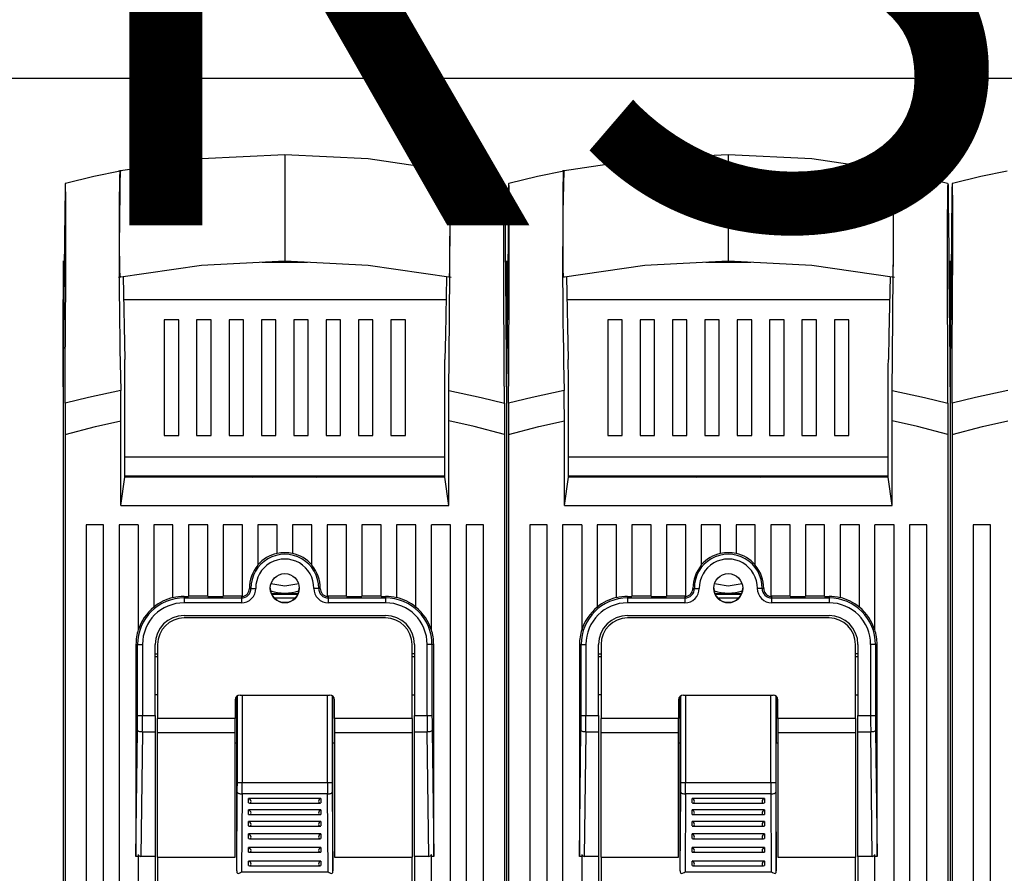
# Model space of a CAD drawing. Extents: x -56 to 99, y 49 to 163.
# Drawn here: x -2 to 15, y 80 to 95 of the extents above; entities that cross this region are included whole.
import ezdxf

# ---------------------------------------------------------------- set-up
doc = ezdxf.new("R2010")
doc.units = 0
doc.header["$MEASUREMENT"] = 0
doc.layers.get('0').update_dxf_attribs({"linetype": 'CONTINUOUS'})
doc.layers.add('COTES', color=2, linetype='CONTINUOUS')
doc.styles.add('ROMANS', font='ARIAL.TTF')

# ---------------------------------------------------------------- blocks, each defined once
blk = doc.blocks.new('alçat')
at = {"linetype": 'Continuous'}
for p, q in [((44.365, 45.666), (80.133, 45.666)), ((58.553, 44.345), (58.553, 43.91)), ((58.553, 44.345), (58.553, 44.345)), ((66.206, 44.345), (66.206, 43.91)), ((66.206, 44.345), (66.206, 44.345)), ((55.722, 44.069), (55.723, 44.066)), ((63.375, 44.069), (63.376, 44.066)), ((58.553, 43.91), (58.553, 42.95)), ((66.206, 43.91), (66.206, 42.95)), ((58.553, 42.95), (58.553, 42.515)), ((66.206, 42.95), (66.206, 42.515)), ((54.727, 42.517), (54.727, 41.851)), ((58.163, 42.496), (58.943, 42.496)), ((62.379, 42.517), (62.379, 41.851)), ((62.379, 42.517), (62.379, 41.851)), ((65.816, 42.496), (66.596, 42.496)), ((70.032, 42.517), (70.032, 41.851)), ((70.032, 42.517), (70.032, 41.851)), ((55.762, 42.24), (55.79, 40.816)), ((63.415, 42.24), (63.443, 40.816)), ((54.727, 40.344), (54.727, 41.851)), ((55.77, 41.851), (61.337, 41.851)), ((62.379, 40.344), (62.379, 41.851)), ((62.379, 40.344), (62.379, 41.851)), ((63.422, 41.851), (68.989, 41.851)), ((70.032, 40.344), (70.032, 41.851)), ((70.032, 40.344), (70.032, 41.851)), ((56.474, 41.498), (56.474, 39.501)), ((56.723, 41.498), (56.474, 41.498)), ((56.723, 39.501), (56.723, 41.498)), ((57.032, 41.498), (57.032, 39.501)), ((57.282, 41.498), (57.032, 41.498)), ((57.282, 39.501), (57.282, 41.498)), ((57.591, 41.498), (57.591, 39.501)), ((57.84, 41.498), (57.591, 41.498)), ((57.84, 39.501), (57.84, 41.498)), ((58.149, 41.498), (58.149, 39.501)), ((58.399, 41.498), (58.149, 41.498)), ((58.399, 39.501), (58.399, 41.498)), ((58.708, 41.498), (58.708, 39.501)), ((58.957, 41.498), (58.708, 41.498)), ((58.957, 39.501), (58.957, 41.498)), ((59.266, 41.498), (59.266, 39.501)), ((59.516, 41.498), (59.266, 41.498)), ((59.516, 39.501), (59.516, 41.498)), ((59.825, 41.498), (59.825, 39.501)), ((60.074, 41.498), (59.825, 41.498)), ((60.074, 39.501), (60.074, 41.498)), ((60.383, 41.498), (60.383, 39.501)), ((60.633, 41.498), (60.383, 41.498)), ((60.633, 39.501), (60.633, 41.498)), ((64.126, 41.498), (64.126, 39.501)), ((64.376, 41.498), (64.126, 41.498)), ((64.376, 39.501), (64.376, 41.498)), ((64.685, 41.498), (64.685, 39.501)), ((64.934, 41.498), (64.685, 41.498)), ((64.934, 39.501), (64.934, 41.498)), ((65.243, 41.498), (65.243, 39.501)), ((65.493, 41.498), (65.243, 41.498)), ((65.493, 39.501), (65.493, 41.498)), ((65.802, 41.498), (65.802, 39.501)), ((66.051, 41.498), (65.802, 41.498)), ((66.051, 39.501), (66.051, 41.498)), ((66.36, 41.498), (66.36, 39.501)), ((66.61, 41.498), (66.36, 41.498)), ((66.61, 39.501), (66.61, 41.498)), ((66.919, 41.498), (66.919, 39.501)), ((67.168, 41.498), (66.919, 41.498)), ((67.168, 39.501), (67.168, 41.498)), ((67.477, 41.498), (67.477, 39.501)), ((67.727, 41.498), (67.477, 41.498)), ((67.727, 39.501), (67.727, 41.498)), ((68.036, 41.498), (68.036, 39.501)), ((68.285, 41.498), (68.036, 41.498)), ((68.285, 39.501), (68.285, 41.498)), ((54.731, 40.783), (54.727, 40.344)), ((62.375, 40.783), (62.379, 40.344)), ((62.384, 40.783), (62.379, 40.344)), ((70.028, 40.783), (70.032, 40.344)), ((70.037, 40.783), (70.032, 40.344)), ((55.795, 38.784), (55.795, 40.586)), ((61.312, 38.784), (61.312, 40.586)), ((63.447, 38.784), (63.447, 40.586)), ((68.964, 38.784), (68.964, 40.586)), ((54.727, 40.344), (54.727, 24.215)), ((62.379, 40.344), (62.379, 24.215)), ((62.379, 40.344), (62.379, 24.215)), ((70.032, 40.344), (70.032, 24.215)), ((70.032, 40.344), (70.032, 24.215)), ((55.725, 38.294), (55.725, 39.753)), ((61.381, 38.294), (61.381, 39.753)), ((63.378, 38.294), (63.378, 39.753)), ((69.034, 38.294), (69.034, 39.753)), ((54.762, 39.522), (54.762, 24.819)), ((56.474, 39.501), (56.723, 39.501)), ((57.032, 39.501), (57.282, 39.501)), ((57.591, 39.501), (57.84, 39.501)), ((58.149, 39.501), (58.399, 39.501)), ((58.708, 39.501), (58.957, 39.501)), ((59.266, 39.501), (59.516, 39.501)), ((59.825, 39.501), (60.074, 39.501)), ((60.383, 39.501), (60.633, 39.501)), ((62.345, 39.522), (62.345, 24.819)), ((62.414, 39.522), (62.414, 24.819)), ((64.126, 39.501), (64.376, 39.501)), ((64.685, 39.501), (64.934, 39.501)), ((65.243, 39.501), (65.493, 39.501)), ((65.802, 39.501), (66.051, 39.501)), ((66.36, 39.501), (66.61, 39.501)), ((66.919, 39.501), (67.168, 39.501)), ((67.477, 39.501), (67.727, 39.501)), ((68.036, 39.501), (68.285, 39.501)), ((69.997, 39.522), (69.997, 24.819)), ((70.067, 39.522), (70.067, 24.819)), ((61.312, 39.131), (55.795, 39.131)), ((68.964, 39.131), (63.447, 39.131)), ((55.725, 38.294), (55.795, 38.784)), ((56.39, 38.799), (55.795, 38.799)), ((61.312, 38.784), (55.795, 38.784)), ((56.169, 38.799), (56.169, 38.784)), ((61.312, 38.799), (56.39, 38.799)), ((56.515, 38.784), (56.515, 38.799)), ((56.889, 38.799), (56.889, 38.784)), ((57.963, 38.799), (58.002, 38.784)), ((59.104, 38.784), (59.143, 38.799)), ((60.217, 38.799), (60.217, 38.784)), ((60.591, 38.799), (60.591, 38.784)), ((60.937, 38.799), (60.937, 38.784)), ((61.381, 38.294), (61.312, 38.784)), ((63.378, 38.294), (63.447, 38.784)), ((64.043, 38.799), (63.447, 38.799)), ((68.964, 38.784), (63.447, 38.784)), ((63.822, 38.799), (63.822, 38.784)), ((68.964, 38.799), (64.043, 38.799)), ((64.168, 38.784), (64.168, 38.799)), ((64.542, 38.799), (64.542, 38.784)), ((65.616, 38.799), (65.655, 38.784)), ((66.757, 38.784), (66.796, 38.799)), ((67.869, 38.799), (67.869, 38.784)), ((68.244, 38.799), (68.244, 38.784)), ((68.59, 38.799), (68.59, 38.784)), ((69.034, 38.294), (68.964, 38.784)), ((55.725, 38.294), (61.381, 38.294)), ((63.378, 38.294), (69.034, 38.294)), ((55.126, 37.961), (55.126, 25.151)), ((55.425, 37.961), (55.126, 37.961)), ((55.425, 25.151), (55.425, 37.961)), ((55.692, 37.961), (55.692, 25.151)), ((56.024, 37.961), (55.692, 37.961)), ((56.024, 37.961), (56.024, 36.144)), ((56.623, 37.961), (56.291, 37.961)), ((56.291, 37.961), (56.291, 36.539)), ((56.623, 36.704), (56.623, 37.961)), ((57.222, 37.961), (56.889, 37.961)), ((56.889, 37.961), (56.889, 36.726)), ((57.222, 36.726), (57.222, 37.961)), ((57.821, 37.961), (57.488, 37.961)), ((57.488, 37.961), (57.488, 36.726)), ((57.821, 36.727), (57.821, 37.961)), ((58.42, 37.961), (58.087, 37.961)), ((58.087, 37.961), (58.087, 37.265)), ((58.42, 37.465), (58.42, 37.961)), ((59.019, 37.961), (58.686, 37.961)), ((58.686, 37.961), (58.686, 37.465)), ((59.019, 37.265), (59.019, 37.961)), ((59.618, 37.961), (59.285, 37.961)), ((59.285, 37.961), (59.285, 36.727)), ((59.618, 36.726), (59.618, 37.961)), ((60.217, 37.961), (59.884, 37.961)), ((59.884, 37.961), (59.884, 36.726)), ((60.217, 36.726), (60.217, 37.961)), ((60.816, 37.961), (60.483, 37.961)), ((60.483, 37.961), (60.483, 36.704)), ((60.816, 36.539), (60.816, 37.961)), ((61.415, 37.961), (61.082, 37.961)), ((61.082, 36.144), (61.082, 37.961)), ((61.415, 25.151), (61.415, 37.961)), ((61.681, 37.961), (61.681, 25.151)), ((61.98, 37.961), (61.681, 37.961)), ((61.98, 25.151), (61.98, 37.961)), ((62.779, 37.961), (62.779, 25.151)), ((63.078, 37.961), (62.779, 37.961)), ((63.078, 25.151), (63.078, 37.961)), ((63.344, 37.961), (63.344, 25.151)), ((63.677, 37.961), (63.344, 37.961)), ((63.677, 37.961), (63.677, 36.144)), ((64.276, 37.961), (63.943, 37.961)), ((63.943, 37.961), (63.943, 36.539)), ((64.276, 36.704), (64.276, 37.961)), ((64.875, 37.961), (64.542, 37.961)), ((64.542, 37.961), (64.542, 36.726)), ((64.875, 36.726), (64.875, 37.961)), ((65.474, 37.961), (65.141, 37.961)), ((65.141, 37.961), (65.141, 36.726)), ((65.474, 36.727), (65.474, 37.961)), ((66.073, 37.961), (65.74, 37.961)), ((65.74, 37.961), (65.74, 37.265)), ((66.073, 37.465), (66.073, 37.961)), ((66.672, 37.961), (66.339, 37.961)), ((66.339, 37.961), (66.339, 37.465)), ((66.672, 37.265), (66.672, 37.961)), ((67.271, 37.961), (66.938, 37.961)), ((66.938, 37.961), (66.938, 36.727)), ((67.271, 36.726), (67.271, 37.961)), ((67.869, 37.961), (67.537, 37.961)), ((67.537, 37.961), (67.537, 36.726)), ((67.869, 36.726), (67.869, 37.961)), ((68.468, 37.961), (68.136, 37.961)), ((68.136, 37.961), (68.136, 36.704)), ((68.468, 36.539), (68.468, 37.961)), ((69.067, 37.961), (68.735, 37.961)), ((68.735, 36.144), (68.735, 37.961)), ((69.067, 25.151), (69.067, 37.961)), ((69.333, 37.961), (69.333, 25.151)), ((69.633, 37.961), (69.333, 37.961)), ((69.633, 25.151), (69.633, 37.961)), ((70.431, 37.961), (70.431, 25.151)), ((70.731, 37.961), (70.431, 37.961)), ((70.731, 25.151), (70.731, 37.961)), ((56.815, 36.726), (56.815, 36.7)), ((56.815, 36.726), (56.889, 36.726)), ((57.222, 36.729), (56.889, 36.729)), ((57.222, 36.726), (57.488, 36.726)), ((57.805, 36.729), (57.488, 36.729)), ((57.805, 36.729), (57.805, 36.7)), ((57.942, 36.864), (57.968, 36.865)), ((58.321, 36.777), (58.785, 36.777)), ((58.778, 36.761), (58.328, 36.761)), ((59.164, 36.864), (59.138, 36.865)), ((59.302, 36.729), (59.302, 36.7)), ((59.618, 36.729), (59.302, 36.729)), ((59.618, 36.726), (59.884, 36.726)), ((60.217, 36.729), (59.884, 36.729)), ((60.217, 36.726), (60.292, 36.726)), ((60.292, 36.726), (60.292, 36.7)), ((64.467, 36.726), (64.467, 36.7)), ((64.467, 36.726), (64.542, 36.726)), ((64.875, 36.729), (64.542, 36.729)), ((64.875, 36.726), (65.141, 36.726)), ((65.457, 36.729), (65.141, 36.729)), ((65.457, 36.729), (65.457, 36.7)), ((65.595, 36.864), (65.621, 36.865)), ((65.974, 36.777), (66.438, 36.777)), ((66.431, 36.761), (65.981, 36.761)), ((66.817, 36.864), (66.791, 36.865)), ((66.954, 36.729), (66.954, 36.7)), ((67.271, 36.729), (66.954, 36.729)), ((67.271, 36.726), (67.537, 36.726)), ((67.869, 36.729), (67.537, 36.729)), ((67.869, 36.726), (67.944, 36.726)), ((67.944, 36.726), (67.944, 36.7)), ((56.815, 36.7), (57.805, 36.7)), ((56.815, 36.7), (56.815, 36.617)), ((57.805, 36.617), (56.815, 36.617)), ((57.805, 36.7), (57.805, 36.617)), ((58.375, 36.694), (58.387, 36.694)), ((58.387, 36.683), (58.387, 36.694)), ((58.719, 36.694), (58.387, 36.694)), ((58.719, 36.683), (58.719, 36.694)), ((58.719, 36.694), (58.731, 36.694)), ((59.302, 36.7), (59.302, 36.617)), ((59.302, 36.7), (60.292, 36.7)), ((60.292, 36.617), (59.302, 36.617)), ((60.292, 36.7), (60.292, 36.617)), ((64.467, 36.7), (65.457, 36.7)), ((64.467, 36.7), (64.467, 36.617)), ((65.457, 36.617), (64.467, 36.617)), ((65.457, 36.7), (65.457, 36.617)), ((66.028, 36.694), (66.039, 36.694)), ((66.039, 36.683), (66.039, 36.694)), ((66.372, 36.694), (66.039, 36.694)), ((66.372, 36.683), (66.372, 36.694)), ((66.372, 36.694), (66.384, 36.694)), ((66.954, 36.7), (66.954, 36.617)), ((66.954, 36.7), (67.944, 36.7)), ((67.944, 36.617), (66.954, 36.617)), ((67.944, 36.7), (67.944, 36.617)), ((56.815, 36.398), (60.292, 36.398)), ((64.467, 36.398), (67.944, 36.398)), ((60.292, 36.356), (56.815, 36.356)), ((60.292, 36.356), (56.815, 36.356)), ((56.815, 36.356), (56.815, 36.356)), ((60.292, 36.356), (60.292, 36.356)), ((67.944, 36.356), (64.467, 36.356)), ((67.944, 36.356), (64.467, 36.356)), ((64.467, 36.356), (64.467, 36.356)), ((67.944, 36.356), (67.944, 36.356)), ((55.984, 35.898), (55.984, 32.245)), ((55.984, 35.898), (56.013, 35.898)), ((56.013, 35.898), (56.096, 35.898)), ((56.013, 34.671), (56.013, 35.898)), ((56.096, 35.898), (56.096, 34.671)), ((56.316, 34.671), (56.316, 35.898)), ((56.357, 35.898), (56.357, 35.898)), ((56.357, 35.898), (56.357, 34.621)), ((60.749, 35.898), (60.749, 35.898)), ((60.749, 34.621), (60.749, 35.898)), ((60.791, 35.898), (60.791, 34.671)), ((61.01, 34.671), (61.01, 35.898)), ((61.093, 35.898), (61.01, 35.898)), ((61.122, 35.898), (61.093, 35.898)), ((61.093, 35.898), (61.093, 34.671)), ((61.122, 32.245), (61.122, 35.898)), ((63.637, 35.898), (63.637, 32.245)), ((63.637, 35.898), (63.666, 35.898)), ((63.666, 35.898), (63.749, 35.898)), ((63.666, 34.671), (63.666, 35.898)), ((63.749, 35.898), (63.749, 34.671)), ((63.968, 34.671), (63.968, 35.898)), ((64.01, 35.898), (64.01, 35.898)), ((64.01, 35.898), (64.01, 34.621)), ((68.402, 35.898), (68.402, 35.898)), ((68.402, 34.621), (68.402, 35.898)), ((68.443, 35.898), (68.443, 34.671)), ((68.663, 34.671), (68.663, 35.898)), ((68.746, 35.898), (68.663, 35.898)), ((68.775, 35.898), (68.746, 35.898)), ((68.746, 35.898), (68.746, 34.671)), ((68.775, 32.245), (68.775, 35.898)), ((56.316, 35.737), (56.357, 35.737)), ((56.357, 35.684), (56.316, 35.684)), ((60.791, 35.737), (60.749, 35.737)), ((60.791, 35.684), (60.749, 35.684)), ((63.968, 35.737), (64.01, 35.737)), ((64.01, 35.684), (63.968, 35.684)), ((68.443, 35.737), (68.402, 35.737)), ((68.443, 35.684), (68.402, 35.684)), ((56.357, 35.03), (56.316, 35.03)), ((56.357, 35.03), (56.316, 35.03)), ((57.724, 34.201), (57.724, 35.004)), ((57.734, 33.515), (57.734, 35.011)), ((57.78, 35.025), (59.327, 35.025)), ((57.817, 35.025), (57.817, 33.515)), ((59.29, 33.515), (59.29, 35.025)), ((59.373, 35.011), (59.373, 33.515)), ((59.382, 34.201), (59.382, 35.004)), ((60.749, 35.03), (60.791, 35.03)), ((60.749, 35.03), (60.791, 35.03)), ((64.01, 35.03), (63.968, 35.03)), ((64.01, 35.03), (63.968, 35.03)), ((65.377, 34.201), (65.377, 35.004)), ((65.386, 33.515), (65.386, 35.011)), ((65.432, 35.025), (66.979, 35.025)), ((65.469, 35.025), (65.469, 33.515)), ((66.942, 33.515), (66.942, 35.025)), ((67.025, 35.011), (67.025, 33.515)), ((67.035, 34.201), (67.035, 35.004)), ((68.402, 35.03), (68.443, 35.03)), ((68.402, 35.03), (68.443, 35.03)), ((57.696, 34.942), (57.696, 34.621)), ((59.41, 34.621), (59.41, 34.942)), ((65.349, 34.942), (65.349, 34.621)), ((67.063, 34.621), (67.063, 34.942)), ((56.013, 34.671), (56.096, 34.671)), ((56.096, 34.671), (56.316, 34.671)), ((56.316, 34.671), (56.316, 34.386)), ((60.791, 34.671), (61.01, 34.671)), ((60.791, 34.386), (60.791, 34.671)), ((61.01, 34.671), (61.093, 34.671)), ((63.666, 34.671), (63.749, 34.671)), ((63.749, 34.671), (63.968, 34.671)), ((63.968, 34.671), (63.968, 34.386)), ((68.443, 34.671), (68.663, 34.671)), ((68.443, 34.386), (68.443, 34.671)), ((68.663, 34.671), (68.746, 34.671)), ((57.696, 34.621), (56.357, 34.621)), ((56.357, 34.377), (56.357, 34.621)), ((57.696, 34.377), (57.696, 34.621)), ((60.749, 34.621), (59.41, 34.621)), ((59.41, 34.621), (59.41, 34.377)), ((60.749, 34.621), (60.749, 34.377)), ((65.349, 34.621), (64.01, 34.621)), ((64.01, 34.377), (64.01, 34.621)), ((65.349, 34.377), (65.349, 34.621)), ((67.063, 34.621), (67.063, 34.377)), ((68.402, 34.621), (67.063, 34.621)), ((68.402, 34.621), (68.402, 34.377)), ((55.984, 32.245), (56.012, 34.415)), ((56.095, 34.386), (56.068, 32.239)), ((56.316, 34.386), (56.095, 34.386)), ((56.316, 34.386), (56.316, 32.239)), ((56.357, 32.23), (56.357, 34.377)), ((56.357, 34.377), (57.696, 34.377)), ((57.696, 32.23), (57.696, 34.377)), ((59.41, 34.377), (59.41, 32.23)), ((59.41, 34.377), (60.749, 34.377)), ((60.749, 34.377), (60.749, 32.23)), ((60.791, 32.239), (60.791, 34.386)), ((61.011, 34.386), (60.791, 34.386)), ((61.039, 32.239), (61.011, 34.386)), ((61.095, 34.415), (61.122, 32.245)), ((63.637, 32.245), (63.664, 34.415)), ((63.748, 34.386), (63.72, 32.239)), ((63.968, 34.386), (63.748, 34.386)), ((63.968, 34.386), (63.968, 32.239)), ((64.01, 34.377), (65.349, 34.377)), ((64.01, 32.23), (64.01, 34.377)), ((65.349, 32.23), (65.349, 34.377)), ((67.063, 34.377), (67.063, 32.23)), ((67.063, 34.377), (68.402, 34.377)), ((68.402, 34.377), (68.402, 32.23)), ((68.443, 32.239), (68.443, 34.386)), ((68.664, 34.386), (68.443, 34.386)), ((68.691, 32.239), (68.664, 34.386)), ((68.747, 34.415), (68.775, 32.245)), ((57.696, 34.201), (57.724, 34.201)), ((57.725, 34.193), (57.696, 34.193)), ((57.725, 34.193), (57.696, 34.193)), ((57.725, 34.196), (57.721, 34.201)), ((57.725, 31.993), (57.725, 34.196)), ((59.382, 34.196), (59.385, 34.201)), ((59.382, 34.201), (59.41, 34.201)), ((59.382, 31.993), (59.382, 34.196)), ((59.41, 34.193), (59.382, 34.193)), ((59.41, 34.193), (59.382, 34.193)), ((65.349, 34.201), (65.377, 34.201)), ((65.377, 34.193), (65.349, 34.193)), ((65.377, 34.193), (65.349, 34.193)), ((65.377, 34.196), (65.374, 34.201)), ((65.377, 31.993), (65.377, 34.196)), ((67.034, 34.196), (67.038, 34.201)), ((67.034, 31.993), (67.034, 34.196)), ((67.063, 34.193), (67.034, 34.193)), ((67.063, 34.193), (67.034, 34.193)), ((67.035, 34.201), (67.063, 34.201)), ((57.734, 33.515), (57.817, 33.515)), ((57.817, 33.515), (59.29, 33.515)), ((59.29, 33.515), (59.373, 33.515)), ((65.386, 33.515), (65.469, 33.515)), ((65.469, 33.515), (66.942, 33.515)), ((66.942, 33.515), (67.025, 33.515)), ((57.725, 31.993), (57.733, 33.346)), ((57.816, 33.318), (57.808, 31.976)), ((59.29, 33.318), (57.816, 33.318)), ((59.299, 31.976), (59.29, 33.318)), ((59.373, 33.346), (59.382, 31.993)), ((65.377, 31.993), (65.386, 33.346)), ((65.469, 33.318), (65.46, 31.976)), ((66.943, 33.318), (65.469, 33.318)), ((66.951, 31.976), (66.943, 33.318)), ((67.026, 33.346), (67.034, 31.993)), ((59.177, 33.242), (57.929, 33.242)), ((57.929, 33.164), (57.929, 33.242)), ((57.943, 33.161), (59.163, 33.161)), ((59.177, 33.242), (59.177, 33.164)), ((65.582, 33.164), (65.582, 33.242)), ((66.83, 33.242), (65.582, 33.242)), ((65.596, 33.161), (66.816, 33.161)), ((66.83, 33.242), (66.83, 33.164)), ((59.177, 33.043), (57.929, 33.043)), ((57.929, 32.964), (57.929, 33.043)), ((59.177, 33.043), (59.177, 32.964)), ((66.83, 33.043), (65.582, 33.043)), ((65.582, 32.964), (65.582, 33.043)), ((66.83, 33.043), (66.83, 32.964)), ((59.177, 32.843), (57.929, 32.843)), ((57.929, 32.765), (57.929, 32.843)), ((57.943, 32.962), (59.163, 32.962)), ((59.177, 32.843), (59.177, 32.765)), ((66.83, 32.843), (65.582, 32.843)), ((65.582, 32.765), (65.582, 32.843)), ((65.596, 32.962), (66.816, 32.962)), ((66.83, 32.843), (66.83, 32.765)), ((59.177, 32.627), (57.929, 32.627)), ((57.929, 32.548), (57.929, 32.627)), ((57.943, 32.762), (59.163, 32.762)), ((59.177, 32.627), (59.177, 32.548)), ((66.83, 32.627), (65.582, 32.627)), ((65.582, 32.548), (65.582, 32.627)), ((65.596, 32.762), (66.816, 32.762)), ((66.83, 32.627), (66.83, 32.548)), ((57.943, 32.546), (59.163, 32.546)), ((65.596, 32.546), (66.816, 32.546)), ((59.177, 32.394), (57.929, 32.394)), ((57.929, 32.315), (57.929, 32.394)), ((57.943, 32.313), (59.163, 32.313)), ((59.177, 32.394), (59.177, 32.315)), ((66.83, 32.394), (65.582, 32.394)), ((65.582, 32.315), (65.582, 32.394)), ((65.596, 32.313), (66.816, 32.313)), ((66.83, 32.394), (66.83, 32.315)), ((56.024, 32.239), (55.984, 32.239)), ((56.024, 32.274), (56.024, 25.151)), ((56.316, 32.239), (56.068, 32.239)), ((56.316, 32.239), (56.316, 27.414)), ((56.357, 32.23), (57.696, 32.23)), ((56.357, 32.23), (56.357, 27.414)), ((59.177, 32.161), (57.929, 32.161)), ((57.929, 32.083), (57.929, 32.161)), ((59.177, 32.161), (59.177, 32.083)), ((59.41, 32.23), (60.749, 32.23)), ((60.749, 27.414), (60.749, 32.23)), ((61.039, 32.239), (60.791, 32.239)), ((60.791, 32.239), (60.791, 27.414)), ((61.082, 25.151), (61.082, 32.274)), ((61.122, 32.239), (61.082, 32.239)), ((63.677, 32.239), (63.637, 32.239)), ((63.677, 32.274), (63.677, 25.151)), ((63.968, 32.239), (63.72, 32.239)), ((63.968, 32.239), (63.968, 27.414)), ((64.01, 32.23), (65.349, 32.23)), ((64.01, 32.23), (64.01, 27.414)), ((66.83, 32.161), (65.582, 32.161)), ((65.582, 32.083), (65.582, 32.161)), ((66.83, 32.161), (66.83, 32.083)), ((67.063, 32.23), (68.402, 32.23)), ((68.402, 27.414), (68.402, 32.23)), ((68.691, 32.239), (68.443, 32.239)), ((68.443, 32.239), (68.443, 27.414)), ((68.735, 25.151), (68.735, 32.274)), ((68.775, 32.239), (68.735, 32.239)), ((57.725, 31.99), (57.725, 31.993)), ((57.808, 31.976), (59.299, 31.976)), ((57.943, 32.08), (59.163, 32.08)), ((59.382, 31.993), (59.382, 31.99)), ((65.377, 31.99), (65.377, 31.993)), ((65.46, 31.976), (66.951, 31.976)), ((65.596, 32.08), (66.816, 32.08)), ((67.034, 31.993), (67.034, 31.99))]:
    blk.add_line(p, q, dxfattribs=at)
for points in [[(58.553, 44.345), (57.113, 44.274), (55.685, 44.062)], [(61.422, 44.062), (59.993, 44.274), (58.553, 44.345)], [(66.206, 44.345), (64.766, 44.274), (63.337, 44.062)], [(69.074, 44.062), (67.646, 44.274), (66.206, 44.345)], [(55.713, 44.066), (55.259, 43.971), (54.768, 43.848)], [(55.721, 42.241), (55.719, 42.239), (55.713, 42.237), (55.71, 42.264), (55.707, 42.353), (55.704, 42.503), (55.703, 42.692), (55.702, 42.982), (55.703, 43.619), (55.704, 43.8), (55.707, 43.966), (55.711, 44.056), (55.716, 44.079), (55.721, 44.071)], [(61.383, 40.278), (61.388, 40.859), (61.401, 42.297), (61.403, 42.604), (61.404, 42.926), (61.404, 43.263), (61.404, 43.596), (61.402, 43.797), (61.4, 43.956), (61.397, 44.043), (61.393, 44.068), (61.387, 44.087), (61.381, 44.055)], [(61.385, 42.24), (61.39, 42.238), (61.393, 42.236), (61.396, 42.26), (61.4, 42.343), (61.402, 42.481), (61.403, 42.656), (61.405, 43.237), (61.404, 43.595), (61.402, 43.79), (61.4, 43.947), (61.397, 44.039), (61.393, 44.067), (61.387, 44.069), (61.385, 44.068)], [(62.339, 43.848), (61.847, 43.971), (61.393, 44.066)], [(63.366, 44.066), (62.912, 43.971), (62.42, 43.848)], [(63.374, 42.241), (63.372, 42.239), (63.366, 42.237), (63.362, 42.264), (63.359, 42.353), (63.357, 42.503), (63.355, 42.692), (63.355, 42.982), (63.355, 43.619), (63.357, 43.8), (63.36, 43.966), (63.363, 44.056), (63.369, 44.079), (63.374, 44.071)], [(69.036, 40.278), (69.041, 40.859), (69.053, 42.297), (69.056, 42.604), (69.057, 42.926), (69.057, 43.263), (69.056, 43.596), (69.055, 43.797), (69.052, 43.956), (69.049, 44.043), (69.046, 44.068), (69.04, 44.087), (69.034, 44.055)], [(69.038, 42.24), (69.043, 42.238), (69.046, 42.236), (69.049, 42.26), (69.052, 42.343), (69.055, 42.481), (69.056, 42.656), (69.057, 43.237), (69.056, 43.595), (69.055, 43.79), (69.053, 43.947), (69.049, 44.039), (69.046, 44.067), (69.04, 44.069), (69.038, 44.068)], [(69.991, 43.848), (69.5, 43.971), (69.045, 44.066)], [(71.019, 44.066), (70.564, 43.971), (70.073, 43.848)], [(54.762, 43.847), (54.761, 43.825), (54.761, 43.762)], [(54.768, 43.849), (54.765, 43.848), (54.762, 43.847)], [(62.338, 43.849), (62.341, 43.848), (62.344, 43.847)], [(62.344, 43.847), (62.345, 43.825), (62.346, 43.762)], [(62.415, 43.847), (62.414, 43.825), (62.413, 43.762)], [(62.42, 43.849), (62.418, 43.848), (62.415, 43.847)], [(69.991, 43.849), (69.994, 43.848), (69.997, 43.847)], [(69.997, 43.847), (69.998, 43.825), (69.998, 43.762)], [(70.068, 43.847), (70.067, 43.825), (70.066, 43.762)], [(70.073, 43.849), (70.071, 43.848), (70.068, 43.847)], [(54.761, 43.762), (54.752, 42.92), (54.735, 41.211), (54.731, 40.783)], [(62.346, 43.762), (62.348, 43.555), (62.356, 42.701), (62.36, 42.273), (62.375, 40.783)], [(62.413, 43.762), (62.405, 42.92), (62.388, 41.211), (62.384, 40.783)], [(69.998, 43.762), (70, 43.555), (70.009, 42.701), (70.013, 42.273), (70.028, 40.783)], [(70.066, 43.762), (70.058, 42.92), (70.041, 41.211), (70.037, 40.783)], [(54.773, 42.444), (54.773, 42.488), (54.773, 42.923), (54.773, 43.344), (54.773, 43.403)], [(62.334, 42.444), (62.334, 42.488), (62.333, 42.923), (62.333, 43.344), (62.334, 43.403)], [(62.425, 42.444), (62.425, 42.488), (62.426, 42.923), (62.426, 43.344), (62.425, 43.403)], [(69.986, 42.444), (69.986, 42.488), (69.986, 42.923), (69.986, 43.344), (69.986, 43.403)], [(70.078, 42.444), (70.078, 42.488), (70.079, 42.923), (70.078, 43.344), (70.078, 43.403)], [(55.685, 42.232), (57.113, 42.444), (58.553, 42.515)], [(58.553, 42.515), (59.993, 42.444), (61.422, 42.232)], [(63.337, 42.232), (64.766, 42.444), (66.206, 42.515)], [(66.206, 42.515), (67.646, 42.444), (69.074, 42.232)], [(54.763, 40.063), (54.765, 40.644), (54.772, 42.19), (54.772, 42.338)], [(54.772, 42.338), (54.773, 42.39), (54.773, 42.444)], [(62.334, 42.338), (62.334, 42.39), (62.334, 42.444)], [(62.344, 40.063), (62.341, 40.644), (62.335, 42.19), (62.334, 42.338)], [(62.415, 40.063), (62.418, 40.644), (62.424, 42.19), (62.425, 42.338)], [(62.425, 42.338), (62.425, 42.39), (62.425, 42.444)], [(69.987, 42.338), (69.986, 42.39), (69.986, 42.444)], [(69.996, 40.063), (69.994, 40.644), (69.987, 42.19), (69.987, 42.338)], [(70.068, 40.063), (70.071, 40.644), (70.077, 42.19), (70.078, 42.338)], [(70.078, 42.338), (70.078, 42.39), (70.078, 42.444)], [(61.344, 42.24), (61.325, 41.242), (61.316, 40.816)], [(68.997, 42.24), (68.977, 41.242), (68.969, 40.816)], [(55.795, 40.586), (55.792, 40.701), (55.79, 40.816)], [(61.312, 40.586), (61.314, 40.701), (61.316, 40.816)], [(63.447, 40.586), (63.445, 40.701), (63.443, 40.816)], [(68.964, 40.586), (68.967, 40.701), (68.969, 40.816)], [(55.723, 40.278), (55.167, 40.161), (54.763, 40.063)], [(55.725, 39.753), (55.724, 40.153), (55.723, 40.278)], [(61.381, 39.753), (61.382, 40.151), (61.383, 40.278)], [(61.383, 40.278), (61.94, 40.161), (62.344, 40.063)], [(63.376, 40.278), (62.819, 40.161), (62.415, 40.063)], [(63.378, 39.753), (63.376, 40.153), (63.376, 40.278)], [(69.034, 39.753), (69.035, 40.151), (69.036, 40.278)], [(69.036, 40.278), (69.592, 40.161), (69.996, 40.063)], [(71.028, 40.278), (70.472, 40.161), (70.068, 40.063)], [(54.763, 40.063), (54.762, 39.662), (54.762, 39.522)], [(62.344, 40.063), (62.345, 39.665), (62.345, 39.522)], [(62.415, 40.063), (62.414, 39.662), (62.414, 39.522)], [(69.996, 40.063), (69.997, 39.665), (69.997, 39.522)], [(70.068, 40.063), (70.067, 39.662), (70.067, 39.522)], [(54.762, 39.522), (55.286, 39.656), (55.725, 39.753)], [(62.345, 39.522), (61.82, 39.656), (61.381, 39.753)], [(62.414, 39.522), (62.939, 39.656), (63.378, 39.753)], [(69.997, 39.522), (69.473, 39.656), (69.034, 39.753)], [(70.067, 39.522), (70.591, 39.656), (71.03, 39.753)], [(58.318, 36.951), (58.347, 36.941), (58.553, 36.91)], [(58.553, 36.91), (58.759, 36.941), (58.789, 36.951)], [(65.97, 36.951), (66, 36.941), (66.206, 36.91)], [(66.206, 36.91), (66.412, 36.941), (66.441, 36.951)], [(57.968, 36.865), (57.97, 36.865), (57.975, 36.865), (57.983, 36.865), (57.993, 36.865), (58.006, 36.865), (58.02, 36.865), (58.035, 36.865), (58.051, 36.865)], [(59.138, 36.865), (59.136, 36.865), (59.131, 36.865), (59.123, 36.865), (59.113, 36.865), (59.1, 36.865), (59.086, 36.865), (59.071, 36.865), (59.055, 36.865)], [(65.621, 36.865), (65.623, 36.865), (65.628, 36.865), (65.636, 36.865), (65.646, 36.865), (65.659, 36.865), (65.673, 36.865), (65.688, 36.865), (65.704, 36.865)], [(66.791, 36.865), (66.789, 36.865), (66.784, 36.865), (66.776, 36.865), (66.766, 36.865), (66.753, 36.865), (66.739, 36.865), (66.724, 36.865), (66.708, 36.865)], [(56.095, 34.386), (56.079, 34.387), (56.064, 34.389), (56.049, 34.391), (56.037, 34.395), (56.027, 34.399), (56.019, 34.404), (56.014, 34.409), (56.012, 34.415)], [(61.095, 34.415), (61.093, 34.409), (61.087, 34.404), (61.08, 34.399), (61.069, 34.395), (61.057, 34.391), (61.043, 34.389), (61.027, 34.387), (61.011, 34.386)], [(63.748, 34.386), (63.732, 34.387), (63.716, 34.389), (63.702, 34.391), (63.69, 34.395), (63.679, 34.399), (63.672, 34.404), (63.666, 34.409), (63.664, 34.415)], [(68.747, 34.415), (68.745, 34.409), (68.74, 34.404), (68.732, 34.399), (68.722, 34.395), (68.71, 34.391), (68.695, 34.389), (68.68, 34.387), (68.664, 34.386)], [(57.733, 33.346), (57.735, 33.341), (57.74, 33.335), (57.748, 33.331), (57.758, 33.326), (57.77, 33.323), (57.785, 33.32), (57.8, 33.319), (57.816, 33.318)], [(59.29, 33.318), (59.306, 33.319), (59.322, 33.32), (59.336, 33.323), (59.348, 33.326), (59.359, 33.331), (59.367, 33.335), (59.371, 33.341), (59.373, 33.346)], [(65.386, 33.346), (65.388, 33.341), (65.392, 33.335), (65.4, 33.331), (65.411, 33.326), (65.423, 33.323), (65.437, 33.32), (65.453, 33.319), (65.469, 33.318)], [(66.943, 33.318), (66.959, 33.319), (66.974, 33.32), (66.989, 33.323), (67.001, 33.326), (67.011, 33.331), (67.019, 33.335), (67.024, 33.341), (67.026, 33.346)], [(55.984, 32.239), (55.984, 32.242), (55.984, 32.245)], [(61.122, 32.245), (61.122, 32.242), (61.122, 32.239)], [(63.637, 32.239), (63.637, 32.242), (63.637, 32.245)], [(68.775, 32.245), (68.775, 32.242), (68.775, 32.239)], [(57.725, 31.99), (57.725, 31.977), (57.727, 31.965), (57.73, 31.956), (57.736, 31.951), (57.746, 31.948), (57.764, 31.952), (57.791, 31.965), (57.807, 31.975), (57.808, 31.976)], [(59.299, 31.976), (59.299, 31.975), (59.316, 31.965), (59.343, 31.952), (59.36, 31.948), (59.37, 31.951), (59.376, 31.956), (59.38, 31.965), (59.381, 31.977), (59.382, 31.99)], [(65.377, 31.99), (65.378, 31.977), (65.379, 31.965), (65.383, 31.956), (65.389, 31.951), (65.399, 31.948), (65.416, 31.952), (65.443, 31.965), (65.46, 31.975), (65.46, 31.976)], [(66.951, 31.976), (66.952, 31.975), (66.968, 31.965), (66.995, 31.952), (67.013, 31.948), (67.023, 31.951), (67.029, 31.956), (67.032, 31.965), (67.034, 31.977), (67.034, 31.99)]]:
    blk.add_lwpolyline(points, dxfattribs=at)
for centre in [(58.553, 36.869), (66.206, 36.869)]:
    blk.add_circle(centre, 0.25, dxfattribs=at)
for centre, radius, start, end in [((132.069, 42.367), 76.374, 178.72469, 181.56742), ((139.712, 42.367), 76.365, 178.72452, 181.56759), ((46.251, 43.532), 8.522, 359.1382, 2.1339), ((70.851, 43.532), 8.518, 177.8651, 180.8623), ((53.904, 43.532), 8.522, 359.1382, 2.1339), ((78.517, 43.531), 8.531, 177.8674, 180.86), ((61.548, 43.531), 8.531, 359.14, 2.1326), ((58.553, 36.869), 0.585, 359.5919, 180.4081), ((58.553, 36.869), 0.614, 102.5142, 139.3219), ((58.553, 36.869), 0.611, 77.4254, 102.5746), ((58.553, 36.869), 0.614, 40.6781, 77.4858), ((66.206, 36.869), 0.585, 359.5919, 180.4081), ((66.206, 36.869), 0.614, 102.5142, 139.3219), ((66.206, 36.869), 0.611, 77.4254, 102.5746), ((66.206, 36.869), 0.614, 40.6781, 77.4858), ((58.553, 36.869), 0.611, 139.6397, 180.4081), ((58.553, 36.869), 0.502, 359.5919, 180.4081), ((58.553, 36.869), 0.611, 359.5919, 40.3603), ((66.206, 36.869), 0.611, 139.6397, 180.4081), ((66.206, 36.869), 0.502, 359.5919, 180.4081), ((66.206, 36.869), 0.611, 359.5919, 40.3603), ((56.815, 35.898), 0.83, 103.3186, 129.124), ((56.815, 35.898), 0.828, 90, 103.3662), ((57.805, 36.863), 0.247, 270, 0.4081), ((57.805, 36.863), 0.164, 270, 0.4081), ((57.805, 36.863), 0.134, 270, 277.1017), ((57.805, 36.863), 0.137, 276.9507, 0.4081), ((58.553, 36.869), 0.25, 180, 0), ((58.553, 37.609), 0.824, 252.7043, 287.2957), ((59.302, 36.863), 0.247, 179.5919, 270), ((59.302, 36.863), 0.164, 179.5919, 270), ((59.302, 36.863), 0.137, 179.5919, 263.0493), ((59.302, 36.863), 0.134, 262.8983, 270), ((60.292, 35.898), 0.828, 76.6338, 90), ((60.292, 35.898), 0.83, 50.876, 76.6814), ((64.467, 35.898), 0.83, 103.3186, 129.124), ((64.467, 35.898), 0.828, 90, 103.3662), ((65.457, 36.863), 0.247, 270, 0.4081), ((65.457, 36.863), 0.164, 270, 0.4081), ((65.457, 36.863), 0.134, 270, 277.1017), ((65.457, 36.863), 0.137, 276.9507, 0.4081), ((66.206, 36.869), 0.25, 180, 0), ((66.206, 37.609), 0.824, 252.7043, 287.2957), ((66.954, 36.863), 0.247, 179.5919, 270), ((66.954, 36.863), 0.164, 179.5919, 270), ((66.954, 36.863), 0.137, 179.5919, 263.0493), ((66.954, 36.863), 0.134, 262.8983, 270), ((67.944, 35.898), 0.828, 76.6338, 90), ((67.944, 35.898), 0.83, 50.876, 76.6814), ((56.815, 35.898), 0.801, 90, 180), ((56.815, 35.898), 0.828, 129.2878, 162.7172), ((56.815, 35.898), 0.718, 90, 180), ((60.292, 35.898), 0.801, 0, 90), ((60.292, 35.898), 0.718, 0, 90), ((60.292, 35.898), 0.828, 17.2828, 50.7122), ((64.467, 35.898), 0.801, 90, 180), ((64.467, 35.898), 0.828, 129.2878, 162.7172), ((64.467, 35.898), 0.718, 90, 180), ((67.944, 35.898), 0.801, 0, 90), ((67.944, 35.898), 0.718, 0, 90), ((67.944, 35.898), 0.828, 17.2828, 50.7122), ((56.815, 35.898), 0.499, 90, 180), ((60.292, 35.898), 0.499, 0, 90), ((64.467, 35.898), 0.499, 90, 180), ((67.944, 35.898), 0.499, 0, 90), ((56.815, 35.898), 0.457, 90, 180), ((56.815, 35.898), 0.457, 90, 180), ((60.292, 35.898), 0.457, 0, 90), ((60.292, 35.898), 0.457, 0, 90), ((64.467, 35.898), 0.457, 90, 180), ((64.467, 35.898), 0.457, 90, 180), ((67.944, 35.898), 0.457, 0, 90), ((67.944, 35.898), 0.457, 0, 90), ((56.815, 35.898), 0.83, 162.0843, 180), ((60.292, 35.898), 0.83, 0, 17.9157), ((64.467, 35.898), 0.83, 162.0843, 180), ((67.944, 35.898), 0.83, 0, 17.9157), ((57.78, 34.942), 0.0832, 90, 180), ((59.327, 34.942), 0.0832, 0, 90), ((65.432, 34.942), 0.0832, 90, 180), ((66.979, 34.942), 0.0832, 0, 90), ((35.755, 34.667), 20.258, 359.2851, 0.0093), ((31.084, 34.667), 25.012, 359.3566, 0.0083), ((86.196, 34.668), 25.186, 179.9939, 180.6411), ((81.492, 34.668), 20.399, 179.9932, 180.7124), ((43.337, 34.668), 20.329, 359.2864, 0.008), ((38.649, 34.667), 25.1, 359.3578, 0.0072), ((93.762, 34.667), 25.1, 179.9928, 180.6422), ((89.075, 34.668), 20.329, 179.992, 180.7136), ((30.691, 33.513), 27.043, 359.6461, 0.0047), ((21.007, 33.513), 36.81, 359.6967, 0.004), ((96.497, 33.514), 37.207, 179.9976, 180.3017), ((86.415, 33.513), 27.043, 179.9953, 180.3539), ((38.902, 33.511), 26.484, 359.6424, 0.0085), ((28.641, 33.513), 36.828, 359.6968, 0.0039), ((103.77, 33.513), 36.828, 179.9961, 180.3032), ((93.509, 33.511), 26.484, 179.9915, 180.3576), ((57.91, 33.184), 0.0611, 4.4377, 71.5664), ((57.942, 33.189), 0.0284, 242.3317, 359.7453), ((59.197, 33.184), 0.0614, 108.6055, 175.3871), ((59.164, 33.189), 0.0284, 180.2562, 297.6697), ((65.563, 33.184), 0.0611, 4.4411, 71.5663), ((65.595, 33.189), 0.0284, 242.3332, 359.7409), ((66.849, 33.184), 0.0614, 108.6097, 175.3829), ((66.817, 33.189), 0.0284, 180.2591, 297.6668), ((57.91, 32.985), 0.0611, 4.4289, 71.5752), ((57.942, 32.989), 0.0284, 242.3235, 359.7436), ((59.197, 32.984), 0.0614, 108.5933, 175.3993), ((59.164, 32.989), 0.0284, 180.258, 297.678), ((65.563, 32.985), 0.0611, 4.4323, 71.5751), ((65.595, 32.989), 0.0284, 242.3249, 359.7391), ((66.849, 32.984), 0.0614, 108.5975, 175.3951), ((66.817, 32.989), 0.0284, 180.2609, 297.6751), ((57.91, 32.785), 0.0611, 4.4355, 71.5686), ((59.197, 32.785), 0.0614, 108.6033, 175.3893), ((65.563, 32.785), 0.0611, 4.4389, 71.5685), ((66.849, 32.785), 0.0614, 108.6076, 175.385), ((57.942, 32.79), 0.0285, 242.7945, 359.2725), ((57.91, 32.569), 0.0611, 4.4289, 71.5752), ((59.164, 32.79), 0.0284, 180.3106, 297.6254), ((59.197, 32.568), 0.0614, 108.5933, 175.3993), ((65.595, 32.79), 0.0285, 242.795, 359.269), ((65.563, 32.569), 0.0611, 4.4323, 71.5751), ((66.817, 32.79), 0.0284, 180.3128, 297.6232), ((66.849, 32.568), 0.0614, 108.5975, 175.3951), ((57.942, 32.574), 0.0284, 242.3235, 359.7436), ((59.164, 32.574), 0.0284, 180.258, 297.678), ((65.595, 32.574), 0.0284, 242.3249, 359.7391), ((66.817, 32.574), 0.0284, 180.2609, 297.6751), ((57.91, 32.336), 0.0611, 4.4289, 71.5752), ((57.942, 32.341), 0.0285, 242.7945, 359.2725), ((59.197, 32.336), 0.0614, 108.5933, 175.3993), ((59.164, 32.341), 0.0284, 180.3106, 297.6254), ((65.563, 32.336), 0.0611, 4.4323, 71.5751), ((65.595, 32.341), 0.0285, 242.795, 359.269), ((66.849, 32.336), 0.0614, 108.5975, 175.3951), ((66.817, 32.341), 0.0284, 180.3128, 297.6232), ((56.077, 32.294), 0.0561, 200.1264, 260.2236), ((57.91, 32.103), 0.0614, 4.629, 71.3751), ((59.197, 32.103), 0.0614, 108.6206, 175.372), ((61.029, 32.294), 0.0561, 279.7726, 339.8742), ((63.73, 32.294), 0.0561, 200.1252, 260.2312), ((65.562, 32.103), 0.0614, 4.6291, 71.3783), ((66.849, 32.103), 0.0614, 108.6217, 175.3709), ((68.682, 32.294), 0.0561, 279.7688, 339.8748), ((57.942, 32.108), 0.0284, 242.3235, 359.7436), ((59.164, 32.108), 0.0284, 180.258, 297.678), ((65.595, 32.108), 0.0284, 242.3249, 359.7391), ((66.817, 32.108), 0.0284, 180.2609, 297.6751)]:
    blk.add_arc(centre, radius, start, end, dxfattribs=at)
at = {"layer": 'COTES', "insert": (44.365, 46.831), "char_height": 10, "width": 61.56252, "attachment_point": 5, "style": 'ROMANS'}
blk.add_mtext('CAHORS', dxfattribs=at)

msp = doc.modelspace()

# ---------------------------------------------------------------- block references
msp.add_blockref('alçat', (-55.767, 48.405))

doc.saveas('drawing.dxf')
